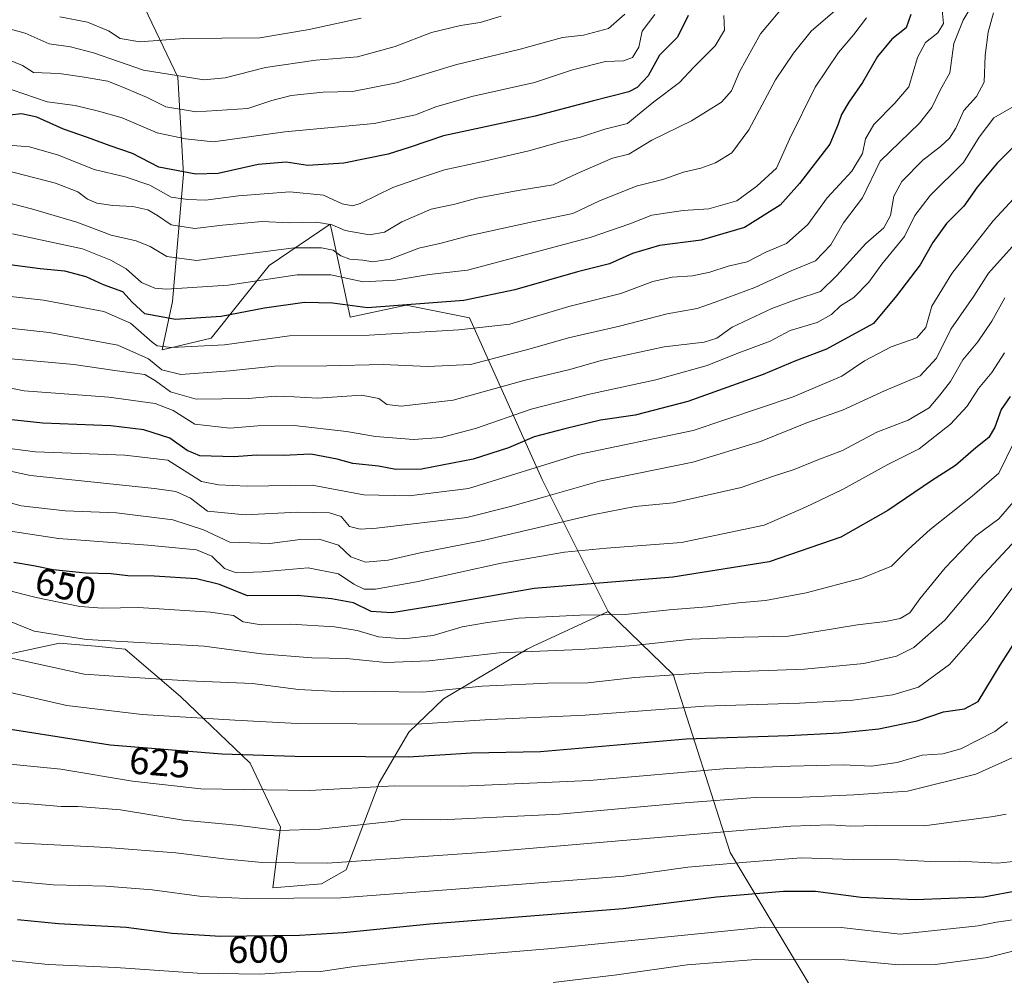
# Model space of a CAD drawing. Units: metres. Extents: x 603303 to 606726, y 4777797 to 4780163.
# Drawn here: x 605539 to 605796, y 4778064 to 4778314 of the extents above; entities that cross this region are included whole.
import ezdxf
from ezdxf.enums import TextEntityAlignment as Align

# ---------------------------------------------------------------- set-up
doc = ezdxf.new("R2010")
doc.units = ezdxf.units.M
doc.header["$MEASUREMENT"] = 0
for name, color, linetype, lineweight in [('Arbolado forestal CxS', 92, 'Continuous', 0), ('Curva de nivel maestra', 30, 'Continuous', 30), ('Curva de nivel normal', 30, 'Continuous', 0), ('Matorral CxS', 135, 'Continuous', 0), ('Roquedo CxS', 135, 'Continuous', 0), ('Rótulo de curva de nivel directora', 7, 'Continuous', 0)]:
    doc.layers.add(name, color=color, linetype=linetype, lineweight=lineweight)
doc.styles.add('Style-Arial', font='txt')

msp = doc.modelspace()

# ---------------------------------------------------------------- linework, layer by layer
at = {"layer": 'Arbolado forestal CxS', "color": 92, "linetype": 'Continuous', "lineweight": 0}
for points in [[(605567.7593, 4778324.7225, 755.1768), (605580.3419, 4778298.4889, 740.9536), (605581.7851, 4778273.2199, 726.0801), (605578.8983, 4778240.0079, 704.8015), (605576.2693, 4778227.4031, 695.678), (605588.9915, 4778230.4921, 698.4499), (605604.1485, 4778249.3989, 709.1927), (605620.0247, 4778260.2287, 716.6084), (605620.4321, 4778258.3311, 715.251), (605625.2309, 4778235.9631, 700.0958), (605639.8597, 4778239.0387, 702.1805), (605656.3483, 4778235.7529, 698.9068), (605675.2497, 4778193.6719, 669.6796), (605692.4585, 4778159.2097, 647.1962), (605672.9201, 4778150.1535, 642.0742), (605671.3627, 4778149.4321, 641.7014), (605649.5873, 4778136.4919, 635.3629), (605640.5695, 4778127.7665, 630.6071), (605632.7557, 4778114.5741, 622.0475), (605624.1657, 4778091.8713, 610.5745), (605617.7629, 4778088.1773, 608.7759), (605605.0517, 4778087.1375, 608.0766), (605607.0791, 4778103.0347, 616.7979), (605599.1403, 4778119.6401, 625.6437), (605581.0347, 4778137.0977, 634.3442), (605566.6169, 4778149.4223, 640.6742), (605558.8837, 4778150.1361, 640.9544), (605549.5003, 4778151.0023, 640.4384), (605519.5683, 4778144.5599, 633.2394)], [(605692.4585, 4778159.2097, 647.1962), (605675.2497, 4778193.6719, 669.6796), (605656.3483, 4778235.7529, 698.9068), (605639.8597, 4778239.0387, 702.1805), (605625.2309, 4778235.9631, 700.0958), (605620.4321, 4778258.3311, 715.251), (605620.0247, 4778260.2287, 716.6084), (605604.1485, 4778249.3989, 709.1927), (605588.9915, 4778230.4921, 698.4499), (605576.2693, 4778227.4031, 695.678), (605578.8983, 4778240.0079, 704.8015), (605581.7851, 4778273.2199, 726.0801), (605580.3419, 4778298.4889, 740.9536), (605567.7593, 4778324.7225, 755.1768)], [(605692.4585, 4778159.2097, 647.1962), (605672.9201, 4778150.1535, 642.0742), (605671.3627, 4778149.4321, 641.7014), (605649.5873, 4778136.4919, 635.3629), (605640.5695, 4778127.7665, 630.6071), (605632.7557, 4778114.5741, 622.0475), (605624.1657, 4778091.8713, 610.5745), (605617.7629, 4778088.1773, 608.7759), (605605.0517, 4778087.1375, 608.0766), (605607.0791, 4778103.0347, 616.7979), (605599.1403, 4778119.6401, 625.6437), (605581.0347, 4778137.0977, 634.3442), (605566.6169, 4778149.4223, 640.6742), (605558.8837, 4778150.1361, 640.9544), (605549.5003, 4778151.0023, 640.4384), (605519.5683, 4778144.5599, 633.2394)]]:
    msp.add_polyline3d(points, dxfattribs=at)
at = {"layer": 'Curva de nivel maestra', "color": 30, "linetype": 'Continuous', "lineweight": 30, "flags": 128}
for points, elevation in [([(605771.35, 4778314.8301), (605770.17, 4778311.4101), (605766.44, 4778308.4301), (605762.7, 4778303.9201), (605758.82, 4778297.1301), (605755.21, 4778292.0201), (605753.28, 4778288.7701), (605752.41, 4778286.2501), (605750.28, 4778281.0101), (605742.38, 4778270.8301), (605737.37, 4778265.1201), (605727.99, 4778259.3001), (605716.7, 4778256.0601), (605705.83, 4778254.6301), (605698.83, 4778252.5201), (605692.83, 4778249.8701), (605684.5, 4778247.8001), (605668.16, 4778243.0701), (605654.83, 4778240.3101), (605629.72, 4778238.3401), (605620.64, 4778239.5701), (605613.37, 4778239.7701), (605602.94, 4778238.2901), (605591.63, 4778236.0901), (605579.7, 4778235.3601), (605571.72, 4778236.8501), (605568.39, 4778239.8301), (605566, 4778242.5401), (605560.96, 4778244.4001), (605556.38, 4778246.4701), (605550.82, 4778247.9001), (605544.46, 4778248.5501), (605531.81, 4778250.2301)], 700), ([(605713.34, 4778314.5801), (605710.54, 4778308.9101), (605705.91, 4778304.2501), (605702.9, 4778298.8601), (605700.03, 4778295.8301), (605697.86, 4778294.6901), (605688.28, 4778292.2201), (605673.46, 4778288.3501), (605649.56, 4778283.1901), (605640.85, 4778280.2701), (605635.16, 4778278.4301), (605623.59, 4778276.1001), (605614.2, 4778275.4601), (605608.59, 4778276.3701), (605601.27, 4778275.7701), (605590.83, 4778273.4101), (605585.02, 4778273.2301), (605575.35, 4778275.0201), (605568.51, 4778278.6001), (605562.69, 4778280.6001), (605556.8, 4778282.8201), (605550.5, 4778284.9601), (605543.59, 4778288.0901), (605539.53, 4778288.9701), (605536.55, 4778288.6301)], 725), ([(605800.25, 4778282.4201), (605793.88, 4778276.1101), (605788.65, 4778269.8401), (605785.2, 4778264.9001), (605780.71, 4778260.3901), (605777.11, 4778255.4401), (605773.83, 4778249.5701), (605767.65, 4778241.4701), (605761.62, 4778234.3201), (605749.39, 4778227.5801), (605741.19, 4778224.5001), (605732.87, 4778220.9701), (605713.3, 4778213.9401), (605699.55, 4778210.3801), (605690.5, 4778209.1301), (605681.16, 4778206.8301), (605673.16, 4778204.7401), (605666.5, 4778201.9001), (605657.34, 4778198.9101), (605643.87, 4778196.2801), (605637.12, 4778196.2401), (605632.6, 4778197.1401), (605625.94, 4778197.8101), (605621.83, 4778198.9001), (605615, 4778200.1901), (605607.81, 4778199.9201), (605600.8, 4778200.0001), (605594.98, 4778199.5001), (605586.02, 4778199.7801), (605582.7, 4778201.1501), (605578.21, 4778204.4301), (605571.49, 4778206.6101), (605562.87, 4778207.6201), (605545.08, 4778208.3001), (605535.36, 4778209.3701)], 675), ([(605797.29, 4778215.2401), (605794.95, 4778211.8701), (605793.32, 4778207.2401), (605791.73, 4778204.5701), (605788.37, 4778201.8901), (605783.07, 4778197.2601), (605776.79, 4778193.3201), (605765.4, 4778185.5301), (605753.16, 4778178.5901), (605734.5, 4778172.1501), (605709.36, 4778168.1401), (605673.23, 4778165.2001), (605648.43, 4778160.8501), (605636.1, 4778158.8701), (605630.73, 4778159.2301), (605626.1, 4778161.4801), (605620.4, 4778162.5001), (605611.5, 4778163.3601), (605598.5, 4778163.2601), (605591.16, 4778166.2201), (605585.16, 4778167.7601), (605574.16, 4778168.4301), (605567.26, 4778168.5301), (605562.89, 4778169.0101), (605556.26, 4778169.2201), (605547.83, 4778170.0801), (605542.68, 4778171.1101), (605537.58, 4778171.9701)], 650), ([(605527.23, 4778130.0401), (605562.68, 4778124.4701), (605591.75, 4778122.1201), (605610.83, 4778121.4701), (605629.19, 4778121.4401), (605640.38, 4778121.3401), (605656.88, 4778122.4001), (605674.83, 4778122.7401), (605712.83, 4778126.0201), (605739.48, 4778126.9301), (605752.8, 4778127.5601), (605763.09, 4778128.6601), (605773.06, 4778130.7201), (605779.87, 4778133.1001), (605785.39, 4778133.8001), (605788.96, 4778135.7201), (605794.68, 4778145.2401), (605806.43, 4778163.5801)], 625), ([(605538.48, 4778078.9401), (605549.24, 4778077.9001), (605566.83, 4778076.9001), (605578.8, 4778075.3901), (605591.39, 4778074.5801), (605612.05, 4778074.8001), (605623.48, 4778075.5701), (605646, 4778077.7501), (605696.44, 4778081.7701), (605720.75, 4778084.8001), (605738.18, 4778086.3201), (605746.57, 4778086.3201), (605758.47, 4778084.7801), (605772.48, 4778084.1401), (605790.42, 4778084.8001), (605799.69, 4778086.5801)], 600)]:
    msp.add_lwpolyline(points, dxfattribs=dict(at, elevation=elevation))
at = {"layer": 'Curva de nivel normal', "color": 30, "linetype": 'Continuous', "lineweight": 0, "flags": 128}
for points, elevation in [([(605787.92, 4778318.14), (605784.99, 4778313.35), (605782.6, 4778307.27), (605781.58, 4778299.63), (605779.05, 4778295.16), (605776.83, 4778290.57), (605773.63, 4778286.5), (605763.43, 4778276.58), (605758.79, 4778267.08), (605753.83, 4778260.58), (605750.56, 4778254.84), (605746.5, 4778250.62), (605740.16, 4778248), (605730.73, 4778243.71), (605721.34, 4778240.24), (605715.7, 4778238.25), (605707.87, 4778236.81), (605695.46, 4778233.56), (605682.19, 4778230.52), (605672.16, 4778227.7), (605656.62, 4778223.6), (605645.46, 4778223.1), (605633.88, 4778223.62), (605619.16, 4778223.29), (605605.5, 4778223.14), (605593.83, 4778221.93), (605581.06, 4778221.02), (605576.13, 4778222.21), (605572.67, 4778225.08), (605564.64, 4778228.66), (605546.75, 4778231.94), (605529.13, 4778233.82)], 690), ([(605779.51, 4778316.83), (605779.88, 4778312.51), (605778.41, 4778310.08), (605775.22, 4778307.54), (605773.09, 4778303.63), (605770.85, 4778295.97), (605767.22, 4778291.73), (605761.77, 4778286.19), (605759.59, 4778282.4), (605758.76, 4778278.58), (605756.05, 4778273.98), (605749.54, 4778267.06), (605744.5, 4778260.08), (605738.94, 4778255.18), (605733.6, 4778252.9), (605728.76, 4778250.41), (605723.76, 4778249.22), (605718.98, 4778247.64), (605714.5, 4778246.72), (605709.14, 4778246.41), (605704.16, 4778245.22), (605695.83, 4778242.15), (605682.24, 4778238.77), (605666.82, 4778234.12), (605653.58, 4778232.65), (605630.19, 4778231.25), (605609.44, 4778231.11), (605592.46, 4778228.77), (605578.62, 4778228.03), (605574.91, 4778228.5), (605573.64, 4778229.39), (605568, 4778234.41), (605561.04, 4778237.46), (605545.3, 4778240.38), (605530.32, 4778242.06)], 695), ([(605739.05, 4778318), (605732.22, 4778309.83), (605726.73, 4778299.91), (605724.67, 4778294.91), (605722.06, 4778291.97), (605714.22, 4778287.14), (605703.83, 4778282.12), (605697.92, 4778278.45), (605693.63, 4778277.38), (605684.37, 4778273.37), (605678.16, 4778270.45), (605669, 4778269), (605658.29, 4778266.96), (605652.5, 4778265.4), (605646.32, 4778264.08), (605638.67, 4778260.8), (605634.22, 4778258.15), (605630.29, 4778257.38), (605623.89, 4778258.57), (605620.57, 4778260.04), (605616.46, 4778260.74), (605609.35, 4778260.5), (605602.29, 4778260.87), (605591.96, 4778259.96), (605584.75, 4778259.06), (605578.57, 4778260.02), (605575.01, 4778262.48), (605572.5, 4778263.93), (605568.54, 4778264.78), (605563.35, 4778265.02), (605559.2, 4778265.7), (605556.8, 4778266.74), (605554.21, 4778268.62), (605548.38, 4778270.91), (605535.34, 4778274.24)], 715), ([(605664.62, 4778314.42), (605659.11, 4778312.75), (605653.96, 4778312), (605646.42, 4778310.12), (605636.97, 4778306.51), (605627.17, 4778303.86), (605616.31, 4778302.92), (605603.16, 4778301.04), (605592.65, 4778298.36), (605587.11, 4778297.8), (605571.37, 4778300.32), (605558.32, 4778304.85), (605552.36, 4778306.44), (605546.77, 4778307.19), (605540.54, 4778309.96), (605521, 4778315.28)], 740), ([(605751.54, 4778315.82), (605745.42, 4778310.54), (605740.82, 4778304.81), (605736.07, 4778297.85), (605729.12, 4778284.81), (605724.69, 4778278.81), (605720.45, 4778276.19), (605716.67, 4778274.76), (605712.17, 4778273.76), (605706.75, 4778271.86), (605699.83, 4778270.06), (605690.02, 4778266.17), (605683.27, 4778262.95), (605672.74, 4778260.84), (605656.11, 4778257.13), (605648.97, 4778255.2), (605643.1, 4778253.96), (605635.63, 4778251.09), (605631.16, 4778250.37), (605628.5, 4778250.81), (605625.16, 4778251.09), (605622.83, 4778251.91), (605620.83, 4778253.39), (605617.78, 4778254.06), (605610.61, 4778254), (605595.68, 4778252.14), (605585.15, 4778250.72), (605577.43, 4778251.8), (605573.1, 4778254.34), (605569.41, 4778255.83), (605562.89, 4778257.3), (605554, 4778260.74), (605542.13, 4778264.22), (605533.08, 4778266.5)], 710), ([(605696.86, 4778314.92), (605692.55, 4778311.21), (605686.02, 4778309.44), (605680.55, 4778308.85), (605669.55, 4778305.84), (605652.72, 4778301.69), (605637.32, 4778297.03), (605625.81, 4778294.81), (605618.16, 4778294.63), (605609.83, 4778293.7), (605604.83, 4778292.39), (605598.57, 4778290.36), (605585.11, 4778289.45), (605577.2, 4778290.74), (605572.35, 4778293.24), (605566.6, 4778295.64), (605562.02, 4778297.44), (605555.33, 4778298.58), (605549.38, 4778299.46), (605542.65, 4778299.73), (605539.83, 4778301.58), (605534.12, 4778303.87)], 735), ([(605722.62, 4778314.58), (605722.78, 4778310.75), (605720.39, 4778306.67), (605714.83, 4778301.11), (605711.08, 4778297.15), (605704.42, 4778292.08), (605700.11, 4778288.62), (605697.55, 4778286.46), (605691.59, 4778284.99), (605685.28, 4778282.86), (605680.16, 4778281.62), (605671.83, 4778279.32), (605659.5, 4778276.44), (605649.83, 4778274.38), (605644.13, 4778272.47), (605636.36, 4778269.74), (605627.88, 4778265.56), (605625.97, 4778265.01), (605623.16, 4778265.47), (605618.25, 4778267.72), (605609.5, 4778268.63), (605596.16, 4778267.61), (605587.53, 4778266.46), (605582.96, 4778266.59), (605578.57, 4778267.19), (605572.99, 4778270.38), (605566.54, 4778272.53), (605558.5, 4778274.42), (605549.19, 4778278.19), (605541.61, 4778280.34), (605536.2, 4778280.82)], 720), ([(605792.96, 4778315.25), (605791.52, 4778310.25), (605790.79, 4778304.19), (605790.47, 4778297.18), (605788.5, 4778293.46), (605785.21, 4778289.84), (605783.13, 4778285.19), (605781.45, 4778282.58), (605779.13, 4778280.41), (605774.52, 4778276.91), (605769.05, 4778271.33), (605766.94, 4778267.47), (605766.05, 4778262.48), (605764.35, 4778259.2), (605759.7, 4778255.16), (605752.13, 4778246.83), (605747.82, 4778242.6), (605741.46, 4778240.58), (605735.16, 4778238.18), (605724.83, 4778233.33), (605720.83, 4778230.5), (605717.5, 4778229.42), (605707.13, 4778228.24), (605691.02, 4778224.77), (605682.13, 4778222.26), (605670.83, 4778219.49), (605652.08, 4778214.3), (605638.5, 4778212.74), (605634.75, 4778213.18), (605632.74, 4778214.76), (605628.15, 4778215.58), (605616.74, 4778214.8), (605610.66, 4778215.21), (605605.8, 4778215.35), (605598.66, 4778214.71), (605585.1, 4778214.58), (605578.43, 4778216.44), (605574.48, 4778219.31), (605571.67, 4778220.96), (605564.5, 4778221.94), (605553.24, 4778223.64), (605536.82, 4778225.1)], 685), ([(605537.12, 4778295.24), (605546.22, 4778292.1), (605553.58, 4778291.12), (605559.6, 4778289.69), (605565.8, 4778287.89), (605574.95, 4778284.03), (605582.34, 4778282.42), (605589.58, 4778281.68), (605608.18, 4778284.29), (605631.52, 4778286.48), (605642.29, 4778288.68), (605647.59, 4778290.78), (605656.96, 4778293.48), (605673.26, 4778297.14), (605683.2, 4778300.44), (605691.81, 4778302.57), (605696.5, 4778302.79), (605698.83, 4778303.66), (605700.45, 4778306.3), (605701.32, 4778310.48), (605704.64, 4778314.88)], 730), ([(605537.23, 4778257.7), (605555.5, 4778253.73), (605562.83, 4778250.85), (605566.83, 4778248.56), (605570.88, 4778244.95), (605574.35, 4778243.53), (605577.35, 4778243.29), (605593.4, 4778244.32), (605611.39, 4778247.02), (605620.23, 4778246.98), (605628.63, 4778245.16), (605636.95, 4778245.58), (605645.84, 4778247.07), (605655.78, 4778248.23), (605687.83, 4778256.73), (605698.16, 4778260.24), (605703.83, 4778262.52), (605712.05, 4778263.72), (605718.7, 4778264.23), (605726.05, 4778266.25), (605731.22, 4778270.08), (605736.37, 4778274.82), (605739.74, 4778282.37), (605746.46, 4778295.92), (605752.5, 4778304.95), (605756.5, 4778309.62), (605759.83, 4778314)], 705), ([(605549.51, 4778314.23), (605556.75, 4778312.83), (605562.24, 4778310.62), (605565.28, 4778308.57), (605570.38, 4778307.77), (605581.88, 4778308.64), (605601.65, 4778308.74), (605614.55, 4778310.97), (605628.09, 4778313.89)], 745), ([(605529.13, 4778218.9), (605540.27, 4778216.76), (605562.36, 4778215.13), (605574.43, 4778213.46), (605579.09, 4778211.62), (605584.71, 4778208.09), (605593.83, 4778207), (605601.17, 4778207.6), (605610.64, 4778207.73), (605624.25, 4778206.18), (605631.83, 4778204.81), (605641.78, 4778204.05), (605648.92, 4778204.54), (605657.9, 4778206.95), (605672.44, 4778211.96), (605687.65, 4778215.91), (605704.95, 4778219.58), (605718.34, 4778223.37), (605725.88, 4778226.4), (605734.68, 4778229.7), (605739.91, 4778232.46), (605746.96, 4778234.57), (605750.7, 4778236.62), (605753.09, 4778238.86), (605756.53, 4778241.08), (605760.42, 4778245.05), (605763.83, 4778249.79), (605769.73, 4778257.01), (605772.44, 4778262.42), (605776.4, 4778267.65), (605785.16, 4778276.24), (605789.16, 4778282.87), (605793.04, 4778287.94), (605798.11, 4778290.91)], 680), ([(605533.63, 4778202.09), (605543.18, 4778200.85), (605566.51, 4778199.98), (605577.73, 4778198.69), (605586.46, 4778193.12), (605590.88, 4778192.27), (605598.36, 4778191.86), (605615.36, 4778192.12), (605628.83, 4778189.66), (605640.58, 4778189.33), (605656.06, 4778191.28), (605684.65, 4778200.11), (605714.65, 4778206.39), (605740.71, 4778215.21), (605753.36, 4778220.58), (605759.27, 4778224.6), (605766.27, 4778228.25), (605772.95, 4778230.58), (605775.27, 4778233.25), (605776.9, 4778238.8), (605782.08, 4778247.33), (605792.83, 4778261.03), (605803.5, 4778272.62)], 670), ([(605797.8, 4778254.25), (605791.66, 4778247.45), (605787.84, 4778241.38), (605781.78, 4778232.85), (605778.08, 4778225.25), (605773.8, 4778220.69), (605764.52, 4778216.75), (605753.57, 4778211.69), (605744.47, 4778208.45), (605732.24, 4778203.56), (605714.6, 4778198.13), (605690.24, 4778193.21), (605675.6, 4778188.99), (605667.04, 4778186.61), (605655.66, 4778183.73), (605632.09, 4778180.95), (605627.82, 4778180.69), (605625.04, 4778181.39), (605622.88, 4778183.97), (605619.83, 4778184.96), (605611.5, 4778185.1), (605597.86, 4778184.44), (605588.07, 4778185.41), (605583.61, 4778188.78), (605579.76, 4778190.49), (605574.27, 4778191.26), (605541.91, 4778194.68), (605516.81, 4778200.02)], 665), ([(605530.62, 4778189.23), (605539.46, 4778186.78), (605550.93, 4778185.46), (605564.28, 4778184.9), (605578.98, 4778183.1), (605586.96, 4778180.47), (605593.89, 4778177.3), (605604.26, 4778176.95), (605612.19, 4778177.98), (605617.16, 4778178.04), (605622.23, 4778176.5), (605625.42, 4778173.43), (605629.23, 4778172.08), (605635.16, 4778172.57), (605643.5, 4778174.5), (605659.5, 4778177.68), (605688.85, 4778184.52), (605699.57, 4778186.56), (605709.42, 4778187.51), (605727.2, 4778191.55), (605735.33, 4778194.38), (605740.96, 4778196.23), (605747.11, 4778198.72), (605753.57, 4778201.2), (605762.54, 4778206.01), (605770.66, 4778209.06), (605776.2, 4778212.3), (605778.96, 4778215.58), (605781.7, 4778219.22), (605784.96, 4778224.86), (605788.83, 4778229.54), (605792.5, 4778234.87), (605795.92, 4778240.96)], 660), ([(605795.81, 4778226.65), (605792.5, 4778221.53), (605789.06, 4778217.31), (605786.07, 4778212.76), (605781.75, 4778208.09), (605773.58, 4778201.62), (605765.39, 4778197.52), (605753.6, 4778191.03), (605743.91, 4778186.4), (605733.14, 4778181.71), (605711.59, 4778177.17), (605692.03, 4778175.77), (605681.14, 4778174.7), (605664.6, 4778171.85), (605642.5, 4778166.97), (605631.87, 4778165.02), (605628.91, 4778165.03), (605626.18, 4778166.38), (605622.18, 4778169.05), (605614.26, 4778170.58), (605602.27, 4778169.58), (605595.5, 4778169.3), (605592.5, 4778170.43), (605589.16, 4778173.61), (605585.16, 4778175.25), (605572.5, 4778176.55), (605549.16, 4778178.22), (605527.5, 4778181.58)], 655), ([(605527.83, 4778166.78), (605543.42, 4778162.86), (605554.76, 4778160.5), (605560.66, 4778160.08), (605570.1, 4778160.22), (605588.84, 4778159.01), (605594.83, 4778158.16), (605597.31, 4778156.55), (605602.02, 4778155.73), (605609.75, 4778155.94), (605621.11, 4778155.26), (605627.1, 4778154.27), (605632.59, 4778152.57), (605639.1, 4778152.11), (605646.83, 4778152.96), (605654.42, 4778155.18), (605660.5, 4778156.26), (605669.08, 4778157.47), (605685.09, 4778158.22), (605696.88, 4778158.47), (605708.37, 4778159.61), (605718.27, 4778160.41), (605726.44, 4778161.47), (605733.5, 4778162.1), (605744.11, 4778164.1), (605758.59, 4778167.87), (605766.37, 4778171.05), (605770.81, 4778175.46), (605776.46, 4778180.59), (605787.36, 4778189.28), (605794.37, 4778195.24), (605798.45, 4778203.59)], 645), ([(605534.66, 4778157.38), (605542.83, 4778154.05), (605556.5, 4778151.94), (605587.16, 4778150.14), (605602.16, 4778148.17), (605615.28, 4778147.13), (605624.31, 4778146.93), (605634.51, 4778145.89), (605645.79, 4778146.36), (605664.06, 4778148.48), (605685.26, 4778149.34), (605699.22, 4778150.31), (605714.22, 4778152.01), (605727.78, 4778152.56), (605739.49, 4778152.76), (605757.46, 4778155.73), (605764.82, 4778156.62), (605768.57, 4778157.36), (605771.11, 4778158.85), (605773.77, 4778162.52), (605780.32, 4778170.62), (605788.37, 4778178.97), (605794.34, 4778183.41), (605799.16, 4778189.06)], 640), ([(605526.21, 4778149.39), (605555.93, 4778142.84), (605567.57, 4778142.06), (605583.11, 4778141.18), (605599.81, 4778140.48), (605611.76, 4778138.89), (605623.52, 4778138.26), (605631.69, 4778138.35), (605644.17, 4778138.17), (605659.66, 4778139.78), (605676.76, 4778140.49), (605687.23, 4778140.58), (605699.43, 4778142), (605717.5, 4778143.24), (605743.67, 4778144.14), (605759.18, 4778145.7), (605767.67, 4778147.59), (605772.15, 4778149.81), (605780.24, 4778156.92), (605789.35, 4778167.8), (605802.44, 4778181.79)], 635), ([(605531.18, 4778139.31), (605551.37, 4778134.68), (605570.97, 4778132.4), (605595.18, 4778130.93), (605611.49, 4778130), (605642.5, 4778129.81), (605661.83, 4778131.06), (605686.5, 4778132.16), (605717.5, 4778134.53), (605742.4, 4778135.36), (605756.26, 4778136.13), (605766.68, 4778137.46), (605773.39, 4778139.52), (605781.46, 4778145.42), (605791.24, 4778156.53), (605802.24, 4778171.22)], 630), ([(605526.76, 4778120.33), (605549.78, 4778118.12), (605568.52, 4778114.96), (605586.28, 4778112.95), (605614.62, 4778112.54), (605636.83, 4778113.81), (605654.45, 4778113.72), (605687.62, 4778115.19), (605723.5, 4778118.3), (605739.98, 4778118.92), (605753.77, 4778119.21), (605761.16, 4778118.9), (605767.81, 4778119.89), (605774.31, 4778121.72), (605779.69, 4778122.1), (605784.39, 4778123.45), (605793.32, 4778127.9), (605796.6, 4778130.41)], 620), ([(605526.83, 4778110), (605542.75, 4778108.98), (605549.86, 4778108.34), (605554.32, 4778108.36), (605565.4, 4778107.47), (605581.74, 4778104.82), (605595.58, 4778103.52), (605606.61, 4778102.1), (605617.35, 4778102.5), (605636.83, 4778104.6), (605639.35, 4778105.1), (605648.83, 4778104.88), (605679.8, 4778106.34), (605712.49, 4778109.3), (605730.77, 4778110.75), (605743.19, 4778110.84), (605756.5, 4778111.44), (605770.5, 4778112.42), (605788.33, 4778116.85), (605797.82, 4778121.1)], 615), ([(605537.81, 4778098.9), (605561.83, 4778097.65), (605579.81, 4778096.34), (605592.31, 4778094.71), (605602.32, 4778093.74), (605619.32, 4778093.57), (605660.69, 4778096.44), (605740.14, 4778103.21), (605750.38, 4778103.58), (605755.74, 4778103.22), (605762.56, 4778103.47), (605774.83, 4778103.37), (605792.97, 4778105.75), (605796.27, 4778106.41)], 610), ([(605798.95, 4778094.14), (605793.98, 4778093.59), (605783.95, 4778094.14), (605776.51, 4778094.07), (605768.16, 4778094.46), (605756.32, 4778094.54), (605742.78, 4778094.97), (605728.54, 4778093.88), (605713.28, 4778092.56), (605696.56, 4778090.24), (605671.08, 4778088.18), (605622.83, 4778084.55), (605598.33, 4778084.36), (605586.55, 4778084.96), (605573.6, 4778086.68), (605561.55, 4778087.63), (605547.83, 4778087.92), (605534.74, 4778089.15)], 605), ([(605530.5, 4778068.88), (605546.5, 4778067.22), (605564.16, 4778066.4), (605585.47, 4778064.91), (605601.56, 4778064.64), (605611.19, 4778065.27), (605617.61, 4778065.36), (605626.29, 4778066.7), (605643.43, 4778068.45), (605677.8, 4778071.32), (605733.19, 4778076.94), (605753.25, 4778076.82), (605768.57, 4778075.12), (605788.92, 4778077.28), (605793.7, 4778078.26), (605800.94, 4778079.31)], 595), ([(605806.93, 4778072.92), (605791.4, 4778069), (605777.86, 4778067.15), (605768.26, 4778067.1), (605754.19, 4778068.43), (605730.98, 4778068.45), (605713.05, 4778067.13), (605694.73, 4778064.47), (605678.16, 4778062.54)], 590)]:
    msp.add_lwpolyline(points, dxfattribs=dict(at, elevation=elevation))
at = {"layer": 'Matorral CxS', "color": 135, "linetype": 'Continuous', "lineweight": 0}
for points in [[(605519.5683, 4778144.5599, 633.2394), (605549.5003, 4778151.0023, 640.4384), (605558.8837, 4778150.1361, 640.9544), (605566.6169, 4778149.4223, 640.6742), (605581.0347, 4778137.0977, 634.3442), (605599.1403, 4778119.6401, 625.6437), (605607.0791, 4778103.0347, 616.7979), (605605.0517, 4778087.1375, 608.0766), (605617.7629, 4778088.1773, 608.7759), (605624.1657, 4778091.8713, 610.5745), (605632.7557, 4778114.5741, 622.0475), (605640.5695, 4778127.7665, 630.6071), (605649.5873, 4778136.4919, 635.3629), (605671.3627, 4778149.4321, 641.7014), (605672.9201, 4778150.1535, 642.0742), (605692.4585, 4778159.2097, 647.1962), (605709.4551, 4778142.8163, 636.8602), (605724.2829, 4778096.3685, 608.5053), (605749.5417, 4778054.2693, 582.7886)], [(605692.4585, 4778159.2097, 647.1962), (605672.9201, 4778150.1535, 642.0742), (605671.3627, 4778149.4321, 641.7014), (605649.5873, 4778136.4919, 635.3629), (605640.5695, 4778127.7665, 630.6071), (605632.7557, 4778114.5741, 622.0475), (605624.1657, 4778091.8713, 610.5745), (605617.7629, 4778088.1773, 608.7759), (605605.0517, 4778087.1375, 608.0766), (605607.0791, 4778103.0347, 616.7979), (605599.1403, 4778119.6401, 625.6437), (605581.0347, 4778137.0977, 634.3442), (605566.6169, 4778149.4223, 640.6742), (605558.8837, 4778150.1361, 640.9544), (605549.5003, 4778151.0023, 640.4384), (605519.5683, 4778144.5599, 633.2394)], [(605692.4585, 4778159.2097, 647.1962), (605709.4551, 4778142.8163, 636.8602), (605724.2829, 4778096.3685, 608.5053), (605749.5417, 4778054.2693, 582.7886), (605772.5047, 4778019.0591, 560.8828), (605789.8605, 4777995.0405, 547.9366), (605831.1505, 4777982.0005, 540.5813), (605844.1893, 4778001.5589, 550.6878), (605844.1893, 4778029.8105, 563.4481), (605833.3239, 4778064.5815, 581.0409), (605811.5925, 4778095.0061, 603.6825), (605798.5535, 4778127.6037, 619.9748)]]:
    msp.add_polyline3d(points, dxfattribs=at)
at = {"layer": 'Roquedo CxS', "color": 135, "linetype": 'Continuous', "lineweight": 0}
for points in [[(605749.5417, 4778054.2693, 582.7886), (605724.2829, 4778096.3685, 608.5053), (605709.4551, 4778142.8163, 636.8602), (605692.4585, 4778159.2097, 647.1962), (605675.2497, 4778193.6719, 669.6796), (605656.3483, 4778235.7529, 698.9068), (605639.8597, 4778239.0387, 702.1805), (605625.2309, 4778235.9631, 700.0958), (605620.4321, 4778258.3311, 715.251), (605620.0247, 4778260.2287, 716.6084), (605604.1485, 4778249.3989, 709.1927), (605588.9915, 4778230.4921, 698.4499), (605576.2693, 4778227.4031, 695.678), (605578.8983, 4778240.0079, 704.8015), (605581.7851, 4778273.2199, 726.0801), (605580.3419, 4778298.4889, 740.9536), (605567.7593, 4778324.7225, 755.1768)], [(605692.4585, 4778159.2097, 647.1962), (605675.2497, 4778193.6719, 669.6796), (605656.3483, 4778235.7529, 698.9068), (605639.8597, 4778239.0387, 702.1805), (605625.2309, 4778235.9631, 700.0958), (605620.4321, 4778258.3311, 715.251), (605620.0247, 4778260.2287, 716.6084), (605604.1485, 4778249.3989, 709.1927), (605588.9915, 4778230.4921, 698.4499), (605576.2693, 4778227.4031, 695.678), (605578.8983, 4778240.0079, 704.8015), (605581.7851, 4778273.2199, 726.0801), (605580.3419, 4778298.4889, 740.9536), (605567.7593, 4778324.7225, 755.1768)], [(605692.4585, 4778159.2097, 647.1962), (605709.4551, 4778142.8163, 636.8602), (605724.2829, 4778096.3685, 608.5053), (605749.5417, 4778054.2693, 582.7886), (605772.5047, 4778019.0591, 560.8828), (605789.8605, 4777995.0405, 547.9366), (605831.1505, 4777982.0005, 540.5813), (605844.1893, 4778001.5589, 550.6878), (605844.1893, 4778029.8105, 563.4481), (605833.3239, 4778064.5815, 581.0409), (605811.5925, 4778095.0061, 603.6825), (605798.5535, 4778127.6037, 619.9748)]]:
    msp.add_polyline3d(points, dxfattribs=at)

# ---------------------------------------------------------------- texts
at = {"layer": 'Rótulo de curva de nivel directora', "color": 7, "linetype": 'Continuous', "lineweight": 0, "style": 'Style-Arial'}
for s, rotation, p in [('650', 348.689947, (605551.0841, 4778165.8269)), ('625', 355.378278, (605575.6126, 4778119.8895)), ('600', 0.610098, (605601.3254, 4778071.1603))]:
    msp.add_text(s, height=7, rotation=rotation, dxfattribs=at).set_placement(p, align=Align.MIDDLE_CENTER)

doc.saveas('drawing.dxf')
